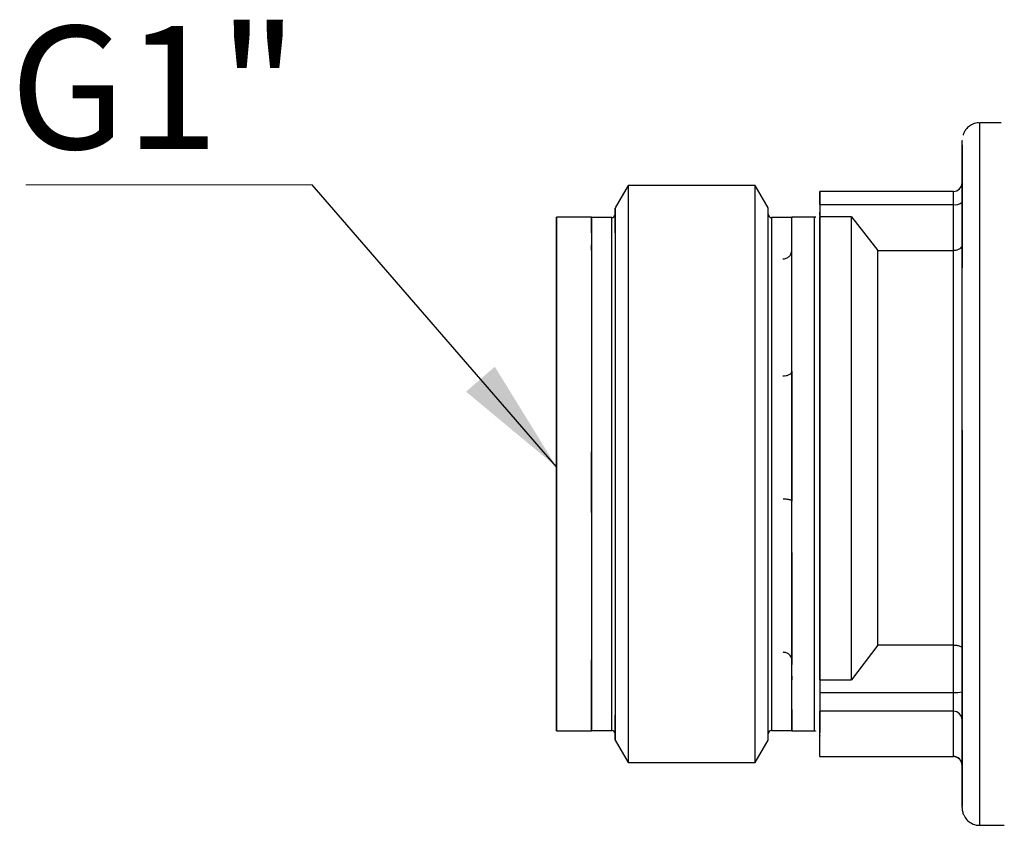
# Model space of a CAD drawing. Units: millimetres. Extents: x 50 to 2082, y 50 to 1435.
# Drawn here: x 277 to 418, y 408 to 523 of the extents above; entities that cross this region are included whole.
import ezdxf

# ---------------------------------------------------------------- set-up
doc = ezdxf.new("R2010")
doc.units = ezdxf.units.MM
doc.header["$LTSCALE"] = 5
doc.styles.add('SLDTEXTSTYLE0', font='TXT', dxfattribs={"width": 0.75})
doc.dimstyles.new('SLDDIMSTYLE3', dxfattribs={"dimtxt": 0.18, "dimasz": 16.51, "dimexe": 0, "dimexo": 0.0625, "dimgap": 0, "dimtad": 0, "dimtih": 1, "dimtoh": 1, "dimdec": 0, "dimrnd": 1e-09, "dimzin": 0, "dimdsep": 46, "dimtxsty": 'Standard', "dimsah": 1, "dimcen": 0.09, "dimadec": 0, "dimazin": 0, "dimtfac": 16.51, "dimtdec": 0, "dimtofl": 0, "dimtmove": 0, "dimatfit": 3, "dimfxl": 1, "dimfrac": 2, "dimtolj": 1, "dimtzin": 0, "dimarcsym": 0})

# ---------------------------------------------------------------- blocks, each defined once
blk = doc.blocks.new('SW_NOTE_0_3')
at = {"color": 0, "linetype": 'Continuous', "lineweight": 0}
blk.add_line((-40.76, 0), (0, 0), dxfattribs=at)
at = {"color": 0, "linetype": 'Continuous', "lineweight": 0, "insert": (-43, 22.62), "char_height": 17.5, "attachment_point": 1, "style": 'SLDTEXTSTYLE0'}
blk.add_mtext('G1"', dxfattribs=at)

msp = doc.modelspace()

# ---------------------------------------------------------------- linework, layer by layer
at = {"color": 7, "linetype": 'Continuous', "lineweight": 25}
for p, q in [((417.187, 508.248), (414.125, 508.248)), ((364.092, 499.31), (362.252, 496.122)), ((382.162, 499.31), (364.092, 499.31)), ((384.002, 496.122), (382.162, 499.31)), ((411.626, 493.247), (411.625, 499.68)), ((391.386, 498.477), (391.375, 498.477)), ((391.375, 497.54), (391.375, 494.828)), ((410.375, 498.482), (391.386, 498.481)), ((391.386, 496.607), (391.375, 496.606)), ((391.375, 496.606), (391.375, 494.84)), ((391.386, 496.608), (410.375, 496.61)), ((410.376, 490.048), (410.375, 496.61)), ((411.625, 496.924), (411.626, 490.88)), ((358.879, 494.803), (353.875, 494.803)), ((361.752, 494.747), (358.877, 494.747)), ((387.375, 494.747), (384.502, 494.747)), ((390.625, 494.804), (387.363, 494.804)), ((391.375, 495.036), (391.375, 495.446)), ((395.875, 494.84), (391.375, 494.84)), ((395.875, 494.84), (399.626, 490.047)), ((358.877, 492.562), (358.875, 492.562)), ((358.877, 492.563), (358.877, 492.562)), ((358.875, 490.883), (358.877, 490.883)), ((358.877, 490.097), (358.877, 490.884)), ((399.626, 490.047), (410.376, 490.048)), ((411.626, 487.579), (411.626, 489.251)), ((358.877, 479.657), (358.876, 479.657)), ((358.877, 479.658), (358.877, 479.657)), ((387.376, 473.303), (387.376, 479.23)), ((358.876, 473.301), (358.877, 473.301)), ((358.877, 473.302), (358.877, 473.302)), ((387.376, 472.874), (387.376, 463.853)), ((387.376, 463.853), (387.377, 454.392)), ((387.377, 446.902), (387.377, 454.211)), ((387.377, 447.083), (387.377, 446.902)), ((399.629, 433.903), (395.879, 428.967)), ((410.378, 433.903), (399.629, 433.903)), ((410.378, 427.149), (410.378, 433.903)), ((411.628, 433.468), (411.628, 427.248)), ((387.378, 431.813), (387.378, 431.128)), ((387.378, 431.128), (387.377, 431.128)), ((387.378, 427.831), (387.378, 431.128)), ((387.377, 429.497), (387.377, 428.948)), ((391.378, 428.966), (395.878, 428.967)), ((391.378, 428.966), (391.378, 427.148)), ((387.378, 427.147), (387.378, 427.831)), ((387.377, 427.147), (387.378, 427.147)), ((387.379, 425.61), (387.379, 426.397)), ((391.378, 427.148), (410.378, 427.149)), ((387.379, 424.718), (387.379, 423.931)), ((411.628, 419.576), (411.628, 425.615)), ((387.379, 423.931), (387.377, 423.931)), ((410.378, 424.485), (391.379, 424.484)), ((391.379, 418.053), (391.379, 424.484)), ((410.379, 418.054), (410.378, 424.485)), ((411.628, 423.254), (411.629, 416.823)), ((353.879, 421.688), (358.882, 421.688)), ((358.879, 421.747), (361.752, 421.747)), ((384.502, 421.747), (387.377, 421.747)), ((387.367, 421.69), (390.629, 421.69)), ((391.379, 419.89), (391.379, 421.655)), ((362.252, 420.372), (364.092, 417.185)), ((382.162, 417.185), (384.002, 420.372)), ((391.379, 418.053), (410.379, 418.054)), ((391.379, 418.018), (410.379, 418.019)), ((410.379, 418.019), (410.379, 418.054)), ((364.092, 417.185), (382.162, 417.185)), ((414.129, 408.248), (417.627, 408.248))]:
    msp.add_line(p, q, dxfattribs=at)
at = {"color": 7, "linetype": 'Continuous', "lineweight": 25, "flags": 128}
for points in [[(414.126, 466.554), (414.126, 473.052), (414.126, 479.285), (414.126, 485.143), (414.126, 490.521), (414.125, 495.324), (414.125, 499.464), (414.125, 502.869), (414.125, 505.478), (414.125, 507.244), (414.125, 508.136), (414.125, 508.248)], [(364.092, 499.31), (364.092, 499.304), (364.092, 498.773), (364.092, 497.377), (364.092, 495.147), (364.092, 492.131), (364.092, 488.393), (364.092, 484.012), (364.092, 479.082), (364.092, 473.708), (364.092, 468.005), (364.092, 462.093), (364.092, 456.1), (364.092, 450.152), (364.092, 444.377), (364.092, 438.897), (364.092, 433.83), (364.092, 429.284), (364.092, 425.354), (364.092, 422.126), (364.092, 419.667), (364.092, 418.031), (364.092, 417.252), (364.092, 417.185)], [(382.162, 417.185), (382.162, 417.252), (382.162, 418.031), (382.162, 419.667), (382.162, 422.126), (382.162, 425.354), (382.162, 429.284), (382.162, 433.83), (382.162, 438.897), (382.162, 444.377), (382.162, 450.152), (382.162, 456.1), (382.162, 462.093), (382.162, 468.005), (382.162, 473.708), (382.162, 479.082), (382.162, 484.012), (382.162, 488.393), (382.162, 492.131), (382.162, 495.147), (382.162, 497.377), (382.162, 498.773), (382.162, 499.304), (382.162, 499.31)], [(353.877, 452.172), (353.877, 446.607), (353.878, 441.329), (353.878, 436.468), (353.878, 432.143), (353.878, 428.46), (353.878, 425.511), (353.879, 423.368), (353.879, 422.084), (353.879, 421.69), (353.879, 422.196), (353.879, 423.59), (353.879, 425.837), (353.878, 428.883), (353.878, 432.651), (353.878, 437.049), (353.878, 441.97), (353.878, 447.291), (353.877, 452.882), (353.877, 458.605), (353.877, 464.319), (353.876, 469.883), (353.876, 475.161), (353.876, 480.023), (353.876, 484.348), (353.875, 488.031), (353.875, 490.98), (353.875, 493.123), (353.875, 494.407), (353.875, 494.801), (353.875, 494.295), (353.875, 492.901), (353.875, 490.653), (353.875, 487.608), (353.876, 483.84), (353.876, 479.441), (353.876, 474.521), (353.876, 469.2), (353.876, 463.609), (353.877, 457.886), (353.877, 452.172)], [(358.877, 492.562), (358.877, 492.849), (358.877, 494.24), (358.877, 494.745), (358.877, 494.352), (358.877, 493.069), (358.877, 490.929), (358.877, 487.985), (358.877, 484.308), (358.877, 479.989), (358.877, 475.135), (358.877, 469.865), (358.877, 464.309), (358.877, 458.604), (358.877, 452.89), (358.877, 447.308), (358.877, 441.995), (358.877, 437.083), (358.877, 432.691), (358.877, 428.929), (358.877, 425.889), (358.877, 423.646), (358.877, 422.254), (358.877, 421.749), (358.877, 421.747)], [(361.752, 421.747), (361.752, 421.749), (361.752, 422.254), (361.752, 423.645), (361.752, 425.889), (361.752, 428.929), (361.752, 432.691), (361.752, 437.083), (361.752, 441.995), (361.752, 447.308), (361.752, 452.89), (361.752, 458.604), (361.752, 464.309), (361.752, 469.865), (361.752, 475.135), (361.752, 479.989), (361.752, 484.308), (361.752, 487.985), (361.752, 490.929), (361.752, 493.069), (361.752, 494.352), (361.752, 494.747)], [(362.252, 492.562), (362.252, 493.715), (362.252, 495.328), (362.252, 496.071), (362.252, 495.928), (362.252, 494.901), (362.252, 493.016), (362.252, 490.315), (362.252, 486.863), (362.252, 482.74), (362.252, 478.043), (362.252, 472.882), (362.252, 467.378), (362.252, 461.66), (362.252, 455.862), (362.252, 450.12), (362.252, 444.568), (362.252, 439.337), (362.252, 434.55), (362.252, 430.317), (362.252, 426.739), (362.252, 423.9), (362.252, 421.866), (362.252, 420.685), (362.252, 420.384), (362.252, 420.97), (362.252, 422.43), (362.252, 423.929)], [(362.252, 492.562), (362.252, 493.323), (362.252, 494.733), (362.252, 495.245), (362.252, 494.846), (362.252, 493.546), (362.252, 491.377), (362.252, 488.392), (362.252, 484.665), (362.252, 480.287), (362.252, 475.367), (362.252, 470.025), (362.252, 464.393), (362.252, 458.609), (362.252, 452.817), (362.252, 447.158), (362.252, 441.773), (362.252, 436.793), (362.252, 432.341), (362.252, 428.528), (362.252, 425.446), (362.252, 423.172), (362.252, 421.761), (362.252, 421.249), (362.252, 421.648), (362.252, 422.948), (362.252, 423.929)], [(384.002, 464.538), (384.002, 470.165), (384.002, 475.514), (384.002, 480.457), (384.002, 484.88), (384.002, 488.679), (384.002, 491.764), (384.002, 494.064), (384.002, 495.524), (384.002, 496.11), (384.002, 496.122)], [(384.002, 421.247), (384.002, 421.249), (384.002, 421.761), (384.002, 423.172), (384.002, 425.446), (384.002, 428.528), (384.002, 432.341), (384.002, 436.793), (384.002, 441.773), (384.002, 447.158), (384.002, 452.817), (384.002, 458.609), (384.002, 464.393), (384.002, 470.025), (384.002, 475.367), (384.002, 480.287), (384.002, 484.665), (384.002, 488.392), (384.002, 491.377), (384.002, 493.546), (384.002, 494.846), (384.002, 495.247)], [(384.502, 494.747), (384.502, 494.352), (384.502, 493.069), (384.502, 490.929), (384.502, 487.985), (384.502, 484.308), (384.502, 479.989), (384.502, 475.135), (384.502, 469.865), (384.502, 464.309), (384.502, 458.604), (384.502, 452.89), (384.502, 447.308), (384.502, 441.995), (384.502, 437.083), (384.502, 432.691), (384.502, 428.929), (384.502, 425.889), (384.502, 423.645), (384.502, 422.254)], [(387.377, 421.747), (387.377, 421.749), (387.377, 422.254), (387.377, 423.646), (387.377, 425.889), (387.377, 428.929), (387.377, 432.691), (387.377, 437.083), (387.377, 441.995), (387.377, 447.308), (387.377, 452.89), (387.377, 458.604), (387.377, 464.309), (387.377, 469.865), (387.377, 475.135), (387.377, 479.989), (387.377, 484.308), (387.377, 487.985), (387.377, 490.929), (387.377, 493.069), (387.377, 494.352), (387.377, 494.747)], [(395.877, 464.893), (395.876, 469.702), (395.876, 474.336), (395.876, 478.725), (395.876, 482.803), (395.876, 486.506), (395.875, 489.778), (395.875, 492.57), (395.875, 494.84)], [(358.877, 492.563), (358.877, 492.441), (358.877, 492.293), (358.877, 492.12), (358.877, 491.922), (358.877, 491.7), (358.877, 491.452), (358.877, 491.18), (358.877, 490.884)], [(353.878, 429.495), (353.878, 429.543), (353.878, 430.299), (353.878, 431.953), (353.878, 434.453), (353.878, 437.717), (353.878, 441.641), (353.877, 446.099), (353.877, 450.947), (353.877, 456.029), (353.877, 461.183), (353.876, 466.243), (353.876, 471.045), (353.876, 475.436), (353.876, 479.275), (353.876, 482.437), (353.876, 484.822), (353.875, 486.353), (353.875, 486.98), (353.875, 486.684), (353.876, 485.474), (353.876, 483.389), (353.876, 480.495), (353.876, 476.887), (353.876, 472.679), (353.877, 468.007), (353.877, 463.022), (353.877, 463.022)], [(358.877, 479.658), (358.877, 478.913), (358.877, 478.153), (358.877, 477.378), (358.877, 476.588), (358.877, 475.786), (358.877, 474.97), (358.877, 474.142), (358.877, 473.302)], [(411.629, 410.78), (411.629, 410.779), (411.629, 411.408), (411.629, 414.474), (411.628, 419.881), (411.628, 427.342), (411.628, 436.456), (411.628, 436.457), (411.628, 436.457), (411.628, 436.457), (411.628, 436.457), (411.628, 436.457), (411.628, 436.457), (411.628, 436.457), (411.628, 436.457), (411.628, 436.457), (411.628, 436.457), (411.628, 436.457), (411.628, 436.457), (411.628, 436.457), (411.628, 436.457), (411.628, 436.459), (411.628, 436.463), (411.628, 436.483), (411.628, 436.563), (411.628, 436.882), (411.628, 438.171), (411.628, 440.36), (411.627, 443.499), (411.627, 447.639), (411.627, 452.815), (411.627, 459.011), (411.626, 466.139)], [(414.129, 408.248), (414.129, 408.693), (414.129, 410.022), (414.129, 412.212), (414.129, 415.223), (414.128, 419.002), (414.128, 423.481), (414.128, 428.58), (414.128, 434.21), (414.128, 440.268), (414.127, 446.647), (414.127, 453.233), (414.127, 459.908), (414.126, 466.554)], [(384.002, 420.372), (384.002, 420.423), (384.002, 421.166), (384.002, 422.779), (384.002, 425.223), (384.002, 428.441), (384.002, 432.357), (384.002, 436.881), (384.002, 441.905), (384.002, 447.312), (384.002, 452.976), (384.002, 458.763), (384.002, 464.538)], [(384.502, 422.254), (384.502, 421.749), (384.502, 421.747)]]:
    msp.add_lwpolyline(points, dxfattribs=at)
at = {"color": 7, "linetype": 'Continuous', "lineweight": 25}
for centre, radius, start, end in [((410.375, 499.732), 1.25, 270.00227, 0.00227), ((410.668, 498.089), 1.507, 258.80316, 309.42827), ((361.752, 495.247), 0.5, 269.99999, 359.99999), ((384.502, 495.247), 0.5, 179.99999, 269.99999), ((410.688, 431.164), 4.027, 265.58702, 283.50088), ((410.387, 423.243), 1.241, 0.48146, 90.39979), ((361.752, 421.247), 0.5, 359.99999, 89.99999), ((384.502, 421.247), 0.5, 89.99999, 179.99999), ((410.387, 416.812), 1.241, 0.48146, 90.39967), ((410.379, 416.769), 1.25, 0.00227, 90.00245)]:
    msp.add_arc(centre, radius, start, end, dxfattribs=at)
for points, knots in [([(414.137, 508.208), (414.012, 508.219), (413.603, 508.253), (412.986, 508.009), (412.408, 507.605), (412.037, 507.151), (411.831, 506.781), (411.767, 506.563), (411.748, 506.5)], [0, 0, 0, 0, 0.1181789, 0.386753, 0.6027332, 0.7848794, 0.9373897, 1, 1, 1, 1]), ([(411.626, 466.139), (411.626, 469.175), (411.626, 475.248), (411.626, 483.621), (411.626, 491.045), (411.625, 497.19), (411.625, 501.886), (411.625, 504.732), (411.625, 505.955), (411.625, 505.669), (411.625, 505.633)], [0, 0, 0, 0, 0.1398859, 0.2797719, 0.4196578, 0.5595437, 0.6994296, 0.8393156, 0.9792015, 1, 1, 1, 1]), ([(411.625, 505.088), (411.625, 504.4), (411.625, 503.022), (411.625, 498.717), (411.626, 493.605), (411.626, 489.382), (411.626, 487.579)], [0, 0, 0, 0, 0.2670133, 0.5340265, 0.8010398, 1, 1, 1, 1]), ([(411.625, 499.68), (411.625, 499.708), (411.625, 499.768), (411.625, 499.388), (411.625, 499.123), (411.625, 499.106), (411.625, 499.038), (411.625, 498.949), (411.625, 498.878)], [0, 0, 0, 0, 0.42442963, 0.87982316, 0.88073846, 0.88849894, 0.91054693, 1, 1, 1, 1]), ([(411.625, 498.878), (411.625, 498.647), (411.625, 498.271), (411.625, 497.748), (411.625, 497.444), (411.625, 497.237), (411.625, 497.032), (411.625, 496.924)], [0, 0, 0, 0, 0.4405367, 0.7199884, 0.7340176, 0.8594011, 1, 1, 1, 1]), ([(387.376, 464.32), (387.376, 466.657), (387.376, 471.331), (387.376, 477.775), (387.375, 483.489), (387.375, 488.218), (387.375, 491.833), (387.375, 494.023), (387.375, 494.963), (387.375, 494.743), (387.375, 494.715)], [0, 0, 0, 0, 0.139867, 0.2797341, 0.4196011, 0.5594681, 0.6993352, 0.8392022, 0.9790692, 1, 1, 1, 1]), ([(390.627, 464.321), (390.627, 466.657), (390.626, 471.331), (390.626, 477.776), (390.626, 483.489), (390.625, 488.218), (390.625, 491.833), (390.625, 494.023), (390.625, 494.964), (390.625, 494.744), (390.625, 494.715)], [0, 0, 0, 0, 0.1398674, 0.2797349, 0.4196023, 0.5594698, 0.6993372, 0.8392046, 0.9790721, 1, 1, 1, 1]), ([(390.794, 494.836), (390.747, 494.817), (390.695, 494.797), (390.643, 494.806), (390.64, 494.807)], [0, 0, 0, 0, 0.9294563, 1, 1, 1, 1]), ([(391.375, 495.491), (391.375, 495.507), (391.375, 495.577), (391.375, 494.9), (391.375, 493.029), (391.375, 489.33), (391.376, 483.426), (391.376, 476.586), (391.376, 470.004), (391.377, 466.329), (391.377, 464.445)], [0, 0, 0, 0, 0.0320033, 0.1397228, 0.2688908, 0.4194779, 0.59145, 0.7847679, 0.8897012, 1, 1, 1, 1]), ([(411.626, 489.251), (411.626, 489.7), (411.626, 490.63), (411.626, 491.48), (411.626, 491.863), (411.626, 491.888), (411.626, 492.259), (411.626, 492.719), (411.626, 493.007), (411.626, 493.119), (411.626, 493.185), (411.626, 493.226), (411.626, 493.247)], [0, 0, 0, 0, 0.2408612, 0.4992934, 0.4998128, 0.5042168, 0.5167288, 0.7580277, 0.8788928, 0.8849605, 0.9391899, 1, 1, 1, 1]), ([(411.626, 490.88), (411.619, 490.814), (411.606, 490.692), (411.495, 490.494), (411.321, 490.321), (411.086, 490.189), (410.859, 490.108), (410.619, 490.057), (410.456, 490.051), (410.376, 490.048)], [0, 0, 0, 0, 0.1585817, 0.2948208, 0.4997857, 0.6331515, 0.76052, 0.8825524, 1, 1, 1, 1]), ([(386.125, 488.871), (386.284, 488.887), (386.526, 488.913), (386.817, 489.067), (387.051, 489.252), (387.238, 489.506), (387.318, 489.717), (387.341, 489.811), (387.341, 489.813), (387.343, 489.819), (387.348, 489.842), (387.368, 489.935), (387.372, 490.025), (387.375, 490.097)], [0, 0, 0, 0, 0.24028522, 0.3677132, 0.49969776, 0.69867531, 0.84904719, 0.84912913, 0.84980904, 0.85172841, 0.85903964, 0.88755033, 1, 1, 1, 1]), ([(386.126, 472.206), (386.284, 472.215), (386.527, 472.229), (386.818, 472.313), (387.052, 472.414), (387.239, 472.552), (387.319, 472.667), (387.342, 472.718), (387.342, 472.719), (387.343, 472.722), (387.349, 472.735), (387.368, 472.786), (387.373, 472.835), (387.376, 472.874)], [0, 0, 0, 0, 0.2402852, 0.3677132, 0.4996978, 0.6986753, 0.8490472, 0.8491291, 0.849809, 0.8517284, 0.8590396, 0.8875503, 1, 1, 1, 1]), ([(387.379, 421.779), (387.379, 421.841), (387.379, 421.976), (387.378, 423.879), (387.378, 427.06), (387.378, 431.478), (387.378, 436.914), (387.378, 443.173), (387.377, 450.007), (387.377, 457.174), (387.377, 461.938), (387.376, 464.32)], [0, 0, 0, 0, 0.09608119, 0.20907104, 0.32206089, 0.43505074, 0.54804059, 0.66103044, 0.7740203, 0.88701015, 1, 1, 1, 1]), ([(391.377, 464.445), (391.377, 463.864), (391.377, 462.701), (391.377, 460.944), (391.377, 459.473), (391.377, 458.004), (391.377, 456.578), (391.377, 455.113), (391.377, 452.751), (391.377, 449.474), (391.378, 445.189), (391.378, 440.039), (391.378, 435.385), (391.378, 431.387), (391.378, 429.228), (391.378, 427.803), (391.378, 426.96), (391.378, 426.386), (391.378, 425.452), (391.379, 424.358), (391.379, 423.126), (391.379, 422.128), (391.379, 421.698), (391.379, 421.458)], [0, 0, 0, 0, 0.0301291, 0.0602526, 0.0903707, 0.1055488, 0.1354487, 0.1634019, 0.1807595, 0.2570888, 0.3334181, 0.4097474, 0.5449487, 0.6164709, 0.6879923, 0.7136018, 0.7392079, 0.7648109, 0.7692047, 0.8333638, 0.8861676, 0.9366961, 1, 1, 1, 1]), ([(358.877, 452.792), (358.877, 454.249), (358.877, 457.111), (358.877, 459.999), (358.877, 461.416)], [0, 0, 0, 0, 0.5090265, 1, 1, 1, 1]), ([(387.377, 454.392), (387.369, 454.416), (387.355, 454.46), (387.234, 454.528), (387.053, 454.586), (386.819, 454.629), (386.528, 454.664), (386.286, 454.67), (386.127, 454.674)], [0, 0, 0, 0, 0.163366, 0.3013122, 0.5001949, 0.6318406, 0.7591743, 1, 1, 1, 1]), ([(387.377, 447.083), (387.377, 444.165), (387.378, 441.227), (387.378, 438.478), (387.378, 437.199), (387.378, 434.766), (387.378, 432.845), (387.378, 431.813)], [0, 0, 0, 0, 0.49933735, 0.50300408, 0.53462107, 0.7496879, 1, 1, 1, 1]), ([(410.378, 433.903), (410.458, 433.901), (410.621, 433.898), (410.861, 433.871), (411.088, 433.829), (411.345, 433.754), (411.525, 433.654), (411.602, 433.565), (411.621, 433.517), (411.626, 433.485), (411.627, 433.484), (411.628, 433.483), (411.628, 433.48), (411.628, 433.477), (411.628, 433.475), (411.628, 433.473), (411.628, 433.472), (411.628, 433.471), (411.628, 433.472), (411.628, 433.472), (411.628, 433.474), (411.628, 433.475), (411.628, 433.477), (411.628, 433.477), (411.628, 433.478), (411.628, 433.477), (411.628, 433.477), (411.628, 433.474), (411.628, 433.471), (411.628, 433.469), (411.628, 433.468)], [0, 0, 0, 0, 0.1164132, 0.2373865, 0.3636644, 0.4959016, 0.7429143, 0.8673437, 0.9270318, 0.9573036, 0.9776359, 0.9823329, 0.9876508, 0.989489, 0.991052, 0.9918035, 0.9921832, 0.9923759, 0.9924081, 0.9925085, 0.9929137, 0.9945421, 0.9949807, 0.9952097, 0.995229, 0.995298, 0.9954194, 0.9964291, 0.9982775, 1, 1, 1, 1]), ([(358.879, 421.778), (358.879, 421.841), (358.879, 421.979), (358.879, 423.859), (358.879, 427.128), (358.879, 429.899), (358.878, 431.765), (358.878, 431.824)], [0, 0, 0, 0, 0.21897375, 0.47648319, 0.73399263, 0.99150206, 1, 1, 1, 1]), ([(387.378, 431.813), (387.37, 431.903), (387.356, 432.071), (387.235, 432.332), (387.054, 432.547), (386.821, 432.708), (386.529, 432.842), (386.287, 432.864), (386.128, 432.879)], [0, 0, 0, 0, 0.163366, 0.3013122, 0.5001949, 0.6318406, 0.7591743, 1, 1, 1, 1]), ([(411.628, 428.917), (411.628, 427.81), (411.628, 424.193), (411.629, 419.334), (411.629, 414.646), (411.629, 411.931), (411.629, 411.239), (411.629, 410.962)], [0, 0, 0, 0, 0.1074275, 0.3508168, 0.5942062, 0.8375955, 1, 1, 1, 1]), ([(411.628, 427.248), (411.628, 426.799), (411.628, 425.869), (411.628, 425.02), (411.628, 424.638), (411.628, 424.612), (411.628, 424.241), (411.628, 423.782), (411.628, 423.494), (411.628, 423.382), (411.628, 423.316), (411.628, 423.275), (411.628, 423.254)], [0, 0, 0, 0, 0.2408608, 0.4992934, 0.4998127, 0.5042165, 0.5167284, 0.7580281, 0.878893, 0.8849607, 0.93919, 1, 1, 1, 1]), ([(387.378, 423.931), (387.378, 423.445), (387.379, 422.116), (387.379, 421.865), (387.379, 421.706)], [0, 0, 0, 0, 0.3653049, 1, 1, 1, 1]), ([(391.379, 421.034), (391.379, 421.003), (391.379, 420.772), (391.379, 421.37), (391.379, 421.886)], [0, 0, 0, 0, 0.1353054, 1, 1, 1, 1]), ([(390.635, 421.679), (390.663, 421.684), (390.711, 421.692), (390.757, 421.674), (390.776, 421.667)], [0, 0, 0, 0, 0.5823344, 1, 1, 1, 1]), ([(411.629, 417.706), (411.629, 417.918), (411.629, 418.418), (411.628, 419.153), (411.628, 419.576)], [0, 0, 0, 0, 0.4233825, 1, 1, 1, 1]), ([(411.629, 416.831), (411.629, 416.818), (411.629, 416.794), (411.629, 416.99), (411.629, 417.161), (411.629, 417.262), (411.629, 417.317), (411.629, 417.345), (411.629, 417.358), (411.629, 417.363), (411.629, 417.365), (411.629, 417.366), (411.629, 417.366), (411.629, 417.367), (411.629, 417.367), (411.629, 417.367), (411.629, 417.372), (411.629, 417.388), (411.629, 417.479), (411.629, 417.6), (411.629, 417.706)], [0, 0, 0, 0, 0.2717522, 0.5417962, 0.6773453, 0.7458371, 0.780084, 0.7972072, 0.8057686, 0.8079089, 0.8089791, 0.8095141, 0.8097817, 0.8098486, 0.8098628, 0.8101067, 0.8112565, 0.8200017, 0.8440188, 1, 1, 1, 1]), ([(411.629, 410.78), (411.629, 410.779), (411.629, 410.743), (411.629, 410.759), (411.629, 410.745), (411.629, 410.742), (411.629, 410.738), (411.629, 410.732), (411.629, 410.718), (411.63, 410.671), (411.636, 410.515), (411.679, 410.183), (411.854, 409.637), (412.271, 409.002), (412.961, 408.493), (413.632, 408.235), (414.035, 408.275), (414.141, 408.286)], [0, 0, 0, 0, 0.007553, 0.2817236, 0.2910892, 0.2959249, 0.2985762, 0.3001471, 0.301997, 0.3070458, 0.3251225, 0.3858694, 0.4859209, 0.6313105, 0.7840689, 0.9428888, 1, 1, 1, 1])]:
    msp.add_open_spline(points, degree=3, knots=knots, dxfattribs=at)
for points in [[(391.375, 496.606), (391.375, 496.897), (391.375, 497.479), (391.375, 498.119), (391.375, 498.498), (391.375, 498.461), (391.375, 498.442)], [(391.386, 498.446), (391.386, 498.464), (391.386, 498.501), (391.386, 498.122), (391.386, 497.481), (391.386, 496.899), (391.386, 496.608)], [(391.386, 496.607), (391.386, 496.898), (391.386, 497.48), (391.386, 498.119), (391.386, 498.498), (391.386, 498.461), (391.386, 498.442)], [(410.375, 496.61), (410.375, 496.901), (410.375, 497.483), (410.375, 498.123), (410.375, 498.502), (410.375, 498.465), (410.375, 498.447)], [(391.378, 428.966), (391.378, 431.383), (391.378, 436.217), (391.378, 445.281), (391.377, 455.006), (391.377, 464.959), (391.376, 474.507), (391.376, 483.027), (391.375, 490.201), (391.375, 493.294), (391.375, 494.84)], [(399.628, 464.27), (399.627, 466.932), (399.627, 472.257), (399.627, 479.422), (399.626, 485.649), (399.626, 488.581), (399.626, 490.047)], [(410.377, 464.269), (410.377, 466.932), (410.376, 472.257), (410.376, 479.422), (410.376, 485.649), (410.376, 488.582), (410.376, 490.048)], [(390.629, 421.706), (390.629, 421.771), (390.629, 421.902), (390.629, 423.872), (390.628, 427.062), (390.628, 431.477), (390.628, 436.914), (390.628, 443.173), (390.627, 450.007), (390.627, 457.175), (390.627, 461.939), (390.627, 464.321)], [(395.878, 428.967), (395.878, 431.385), (395.878, 436.219), (395.878, 445.278), (395.877, 455.026), (395.877, 461.604), (395.877, 464.893)], [(399.629, 433.903), (399.629, 436.045), (399.629, 440.329), (399.628, 447.99), (399.628, 456.106), (399.628, 461.548), (399.628, 464.27)], [(410.378, 433.903), (410.378, 436.045), (410.378, 440.329), (410.377, 447.99), (410.377, 456.105), (410.377, 461.548), (410.377, 464.269)], [(411.627, 464.477), (411.627, 461.707), (411.627, 456.168), (411.627, 447.901), (411.628, 440.077), (411.628, 435.671), (411.628, 433.468)], [(391.378, 427.148), (391.378, 426.837), (391.378, 426.215), (391.379, 425.38), (391.379, 424.737), (391.379, 424.568), (391.379, 424.484)], [(410.378, 424.485), (410.378, 424.569), (410.378, 424.738), (410.378, 425.381), (410.378, 426.216), (410.378, 426.838), (410.378, 427.149)]]:
    msp.add_open_spline(points, degree=3, dxfattribs=at)

# ---------------------------------------------------------------- block references
at = {"color": 7, "linetype": 'Continuous', "lineweight": 0}
msp.add_blockref('SW_NOTE_0_3', (319.094, 499.394), dxfattribs=at)

# ---------------------------------------------------------------- leaders
msp.add_leader([(353.877, 459.276), (319.094, 499.394)], dimstyle='SLDDIMSTYLE3', dxfattribs=at)

doc.saveas('drawing.dxf')
